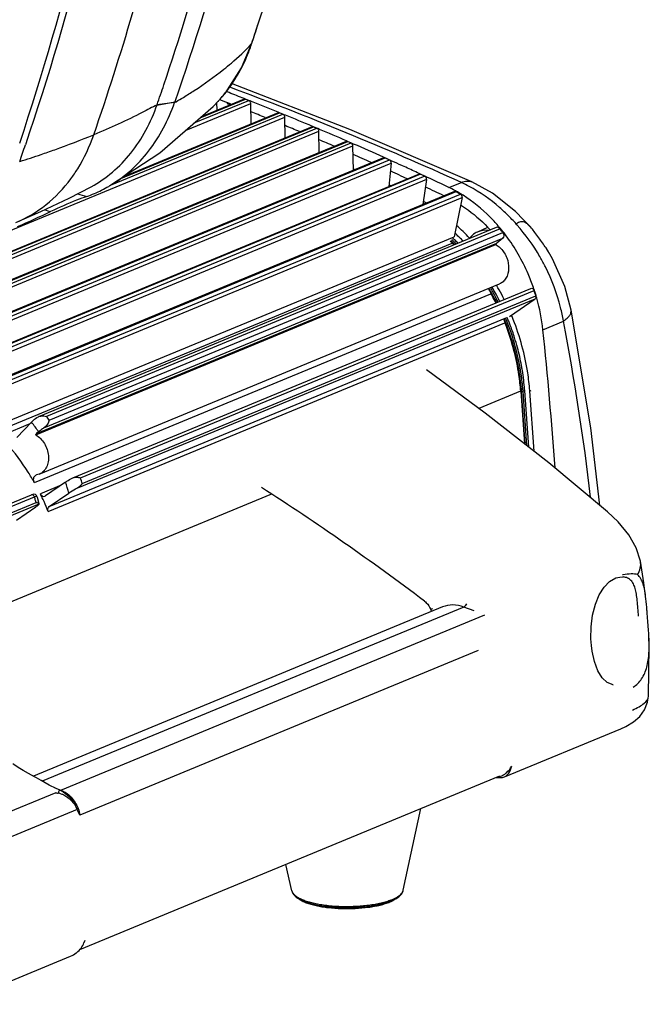
# Model space of a CAD drawing. Units: inches. Extents: x -86 to 67, y 2 to 68.
# Drawn here: x -40 to -35, y 4 to 11 of the extents above; entities that cross this region are included whole.
import ezdxf

# ---------------------------------------------------------------- set-up
doc = ezdxf.new("R2010")
doc.units = ezdxf.units.IN
doc.header["$LTSCALE"] = 1.21
doc.header["$MEASUREMENT"] = 0
doc.layers.get('0').update_dxf_attribs({"linetype": 'CONTINUOUS'})
doc.layers.add('02___PRT_ALL_AXES', color=7, linetype='CONTINUOUS')
doc.layers.add('06___PRT_ALL_SURFS', color=7, linetype='CONTINUOUS')

msp = doc.modelspace()

# ---------------------------------------------------------------- linework, layer by layer
at = {"color": 7, "linetype": 'Continuous'}
for p, q in [((-37.878, 10.8479), (-37.866, 10.8848)), ((-37.8685, 10.8802), (-37.8669, 10.8851)), ((-37.8685, 10.8802), (-37.866, 10.8848)), ((-37.8669, 10.8851), (-37.8576, 10.9142)), ((-37.9854, 10.5696), (-37.9117, 10.7453)), ((-37.9141, 10.7408), (-37.9125, 10.7456)), ((-37.9141, 10.7408), (-37.9117, 10.7453)), ((-38.0753, 10.3921), (-38.0967, 10.4004)), ((-38.5906, 10.3038), (-38.4637, 10.3257)), ((-38.4654, 10.3209), (-38.5898, 10.3061)), ((-38.4654, 10.3209), (-38.4637, 10.3257)), ((-38.3826, 10.1243), (-37.9203, 10.3155)), ((-38.3238, 10.1754), (-37.9339, 10.3367)), ((-38.2816, 10.2121), (-37.9577, 10.3461)), ((-38.1895, 10.2923), (-38.1508, 10.3331)), ((-38.1609, 10.2662), (-38.162, 10.3213)), ((-38.1543, 10.3294), (-38.1508, 10.3331)), ((-38.1438, 10.343), (-38.1016, 10.3267)), ((-38.1016, 10.3267), (-38.0867, 10.321)), ((-38.0889, 10.3189), (-38.0889, 10.3136)), ((-38.0889, 10.3136), (-38.0667, 10.3052)), ((-38.0867, 10.321), (-38.0754, 10.3166)), ((-38.0754, 10.3166), (-38.0645, 10.3123)), ((-38.0645, 10.3123), (-38.0605, 10.3108)), ((-37.9588, 10.3465), (-37.9672, 10.3498)), ((-37.935, 10.3371), (-37.9588, 10.3465)), ((-37.9577, 10.3461), (-37.9498, 10.343)), ((-37.9498, 10.343), (-37.9339, 10.3367)), ((-37.9243, 10.3329), (-37.935, 10.3371)), ((-37.9159, 10.3296), (-37.9243, 10.3329)), ((-37.9174, 10.1685), (-37.9203, 10.3155)), ((-40.9483, 8.8643), (-37.6769, 10.2175)), ((-38.9218, 9.7292), (-37.6903, 10.2386)), ((-38.8485, 9.7791), (-37.7141, 10.2483)), ((-37.7152, 10.2488), (-37.7238, 10.2523)), ((-37.6914, 10.2391), (-37.7152, 10.2488)), ((-37.7141, 10.2483), (-37.7062, 10.2451)), ((-37.7062, 10.2451), (-37.6903, 10.2386)), ((-37.6806, 10.2346), (-37.6914, 10.2391)), ((-37.6725, 10.2313), (-37.6806, 10.2346)), ((-37.6739, 10.0676), (-37.6769, 10.2175)), ((-40.7132, 8.806), (-37.4704, 10.1473)), ((-37.4769, 10.15), (-37.4796, 10.1512)), ((-37.4709, 10.1475), (-37.4769, 10.15)), ((-37.447, 10.1375), (-37.4709, 10.1475)), ((-37.4704, 10.1473), (-37.4625, 10.144)), ((-37.4625, 10.144), (-37.4467, 10.1373)), ((-40.7046, 8.7631), (-37.4334, 10.1162)), ((-40.6894, 8.7959), (-37.4467, 10.1373)), ((-37.4409, 10.1349), (-37.447, 10.1375)), ((-37.4284, 10.1296), (-37.4409, 10.1349)), ((-37.4304, 9.9634), (-37.4334, 10.1162)), ((-40.4696, 8.7017), (-37.2268, 10.0431)), ((-40.461, 8.6586), (-37.1899, 10.0117)), ((-40.4458, 8.6913), (-37.203, 10.0327)), ((-37.2341, 10.0462), (-37.2361, 10.0471)), ((-37.2274, 10.0433), (-37.2341, 10.0462)), ((-37.2037, 10.033), (-37.2274, 10.0433)), ((-37.2268, 10.0431), (-37.2189, 10.0396)), ((-37.2189, 10.0396), (-37.203, 10.0327)), ((-37.1948, 10.0291), (-37.2037, 10.033)), ((-37.185, 10.0248), (-37.1948, 10.0291)), ((-37.1864, 9.8364), (-37.1899, 10.0117)), ((-40.2029, 8.5838), (-36.9602, 9.9252)), ((-40.1891, 8.5338), (-36.9162, 9.8877)), ((-40.1718, 8.5698), (-36.929, 9.9112)), ((-36.9613, 9.9257), (-36.9701, 9.9297)), ((-36.9445, 9.9181), (-36.9613, 9.9257)), ((-36.9602, 9.9252), (-36.9498, 9.9205)), ((-36.9498, 9.9205), (-36.929, 9.9112)), ((-36.9302, 9.9117), (-36.9445, 9.9181)), ((-36.9162, 9.8877), (-36.933, 9.7203)), ((-36.9262, 9.9099), (-36.9302, 9.9117)), ((-36.9191, 9.9067), (-36.9262, 9.9099)), ((-36.9154, 9.905), (-36.9191, 9.9067)), ((-36.9107, 9.9029), (-36.9154, 9.905)), ((-36.8345, 9.8683), (-36.8406, 9.8711)), ((-36.8123, 9.8581), (-36.8345, 9.8683)), ((-36.7167, 9.8098), (-39.9751, 8.4619)), ((-36.7061, 9.8092), (-39.9489, 8.4679)), ((-36.6751, 9.7948), (-39.9179, 8.4535)), ((-37.1864, 9.8467), (-37.176, 9.8421)), ((-36.9216, 9.8316), (-36.9195, 9.8307)), ((-36.8563, 9.802), (-36.8207, 9.7857)), ((-36.7069, 9.8096), (-36.7159, 9.8138)), ((-36.6758, 9.7952), (-36.7069, 9.8096)), ((-36.7061, 9.8092), (-36.6958, 9.8044)), ((-36.6958, 9.8044), (-36.6751, 9.7948)), ((-36.6669, 9.791), (-36.6758, 9.7952)), ((-36.6626, 9.7705), (-39.9361, 8.4164)), ((-36.9316, 9.7332), (-36.9189, 9.7274)), ((-36.8207, 9.7857), (-36.8035, 9.7778)), ((-36.6626, 9.7705), (-36.6889, 9.5927)), ((-36.6563, 9.7861), (-36.6669, 9.791)), ((-36.5043, 9.7146), (-36.4144, 9.7495)), ((-39.6935, 8.3434), (-36.4507, 9.6848)), ((-39.6632, 8.3254), (-36.4205, 9.6668)), ((-36.4507, 9.6848), (-36.4205, 9.6668)), ((-39.6826, 8.2885), (-36.4097, 9.6423)), ((-36.4097, 9.6423), (-36.4666, 9.3608)), ((-39.5998, 9.4632), (-39.4203, 9.5408)), ((-36.1647, 9.4283), (-39.4386, 8.074)), ((-36.1373, 9.4178), (-39.38, 8.0764)), ((-39.3605, 8.0496), (-36.1177, 9.3909)), ((-36.2269, 9.4274), (-36.3003, 9.3947)), ((-39.7563, 8), (-36.4666, 9.3608)), ((-39.745, 7.9652), (-36.481, 9.3154)), ((-39.4574, 7.9439), (-36.1676, 9.3048)), ((-39.4508, 7.9541), (-36.161, 9.3149)), ((-39.3987, 7.9934), (-36.1186, 9.3503)), ((-36.4732, 9.3133), (-36.4716, 9.3118)), ((-36.4692, 9.3139), (-36.4715, 9.3161)), ((-36.461, 9.3212), (-36.4634, 9.3235)), ((-36.1186, 9.3503), (-36.161, 9.3149)), ((-35.763, 9.2027), (-35.8091, 9.2809)), ((-39.4663, 7.6021), (-36.2029, 8.952)), ((-39.1919, 7.6372), (-35.917, 8.9918)), ((-39.1377, 7.6362), (-35.895, 8.9775)), ((-39.1569, 7.565), (-35.8876, 8.9173)), ((-39.1253, 7.5962), (-35.8825, 8.9375)), ((-36.0708, 8.7915), (-35.8876, 8.9173)), ((-35.63, 8.837), (-35.63, 8.837)), ((-39.3676, 7.3948), (-36.1047, 8.7445)), ((-39.3606, 7.4307), (-36.0894, 8.7838)), ((-36.0756, 8.7565), (-36.0764, 8.7584)), ((-35.8313, 8.696), (-35.6852, 8.7582)), ((-35.9908, 8.2572), (-36.2894, 8.1337)), ((-35.9905, 8.2566), (-35.964, 7.8807)), ((-35.9875, 8.257), (-35.9874, 8.2552)), ((-35.9874, 8.2552), (-35.9608, 7.8781)), ((-35.9842, 8.2548), (-35.9844, 8.2575)), ((-35.9575, 7.8755), (-35.9842, 8.2548)), ((-35.9764, 8.2551), (-35.9732, 8.256)), ((-35.9732, 8.256), (-35.9734, 8.2591)), ((-35.9615, 8.2608), (-35.9732, 8.256)), ((-35.9457, 7.8663), (-35.9732, 8.256)), ((-35.9329, 7.8563), (-35.9615, 8.2608)), ((-35.9173, 8.2595), (-35.9253, 8.2562)), ((-35.895, 7.8265), (-35.9253, 8.2562)), ((-39.4875, 8.0348), (-39.592, 7.9241)), ((-39.4503, 8.0675), (-39.4387, 8.074)), ((-39.6907, 7.9447), (-39.4969, 8.0248)), ((-39.4369, 7.9656), (-39.4508, 7.9541)), ((-39.4564, 7.6554), (-39.4515, 7.6569)), ((-39.4321, 7.6626), (-39.4515, 7.6569)), ((-39.196, 7.6352), (-39.1919, 7.6371)), ((-39.2755, 7.5841), (-39.4243, 7.5225)), ((-39.2444, 7.6054), (-39.3878, 7.507)), ((-42.7163, 6.1793), (-39.4888, 7.5143)), ((-42.7095, 6.1587), (-39.4667, 7.5001)), ((-37.7718, 7.5205), (-40.6531, 6.3286)), ((-39.487, 7.515), (-39.4888, 7.5143)), ((-39.3913, 7.5051), (-39.3878, 7.507)), ((-39.3606, 7.4307), (-39.221, 7.5265)), ((-42.697, 6.1187), (-39.4542, 7.4601)), ((-42.6917, 6.1028), (-39.4329, 7.4508)), ((-39.5955, 7.3335), (-39.456, 7.4293)), ((-39.4323, 7.4502), (-39.4329, 7.4508)), ((-35.3699, 7.3941), (-35.3699, 7.3941)), ((-35.1345, 7.0399), (-35.1345, 7.0399)), ((-35.2821, 6.9269), (-35.2822, 6.9269)), ((-36.5483, 6.7127), (-39.4739, 5.5025)), ((-36.3978, 6.7124), (-39.4109, 5.466)), ((-36.3237, 6.6849), (-36.3978, 6.7124)), ((-39.2775, 5.4022), (-36.2462, 6.6561)), ((-36.2949, 6.401), (-39.1417, 5.2234)), ((-35.0761, 6.0743), (-35.0761, 6.0744)), ((-36.1067, 5.4973), (-35.2745, 5.8416)), ((-36.1408, 5.5033), (-39.1439, 4.261)), ((-36.1211, 5.4935), (-36.1068, 5.4973)), ((-39.4524, 5.4901), (-39.4524, 5.4901)), ((-39.4192, 5.4706), (-39.4524, 5.4901)), ((-36.167, 5.4924), (-36.1612, 5.4919)), ((-39.3147, 5.3831), (-40.1117, 5.0534)), ((-39.3212, 5.4185), (-39.2775, 5.4022)), ((-39.2889, 5.4033), (-39.3103, 5.413)), ((-39.2889, 5.4033), (-39.2889, 5.4033)), ((-39.28, 5.3992), (-39.2889, 5.4033)), ((-39.2598, 5.3883), (-39.28, 5.3992)), ((-39.2598, 5.3883), (-39.2595, 5.3881)), ((-39.1608, 5.2631), (-39.8268, 4.9876)), ((-39.1648, 5.272), (-39.1608, 5.2631)), ((-37.5763, 4.624), (-37.5882, 4.6324)), ((-36.8787, 4.6277), (-36.8669, 4.6362)), ((-39.1064, 4.3264), (-39.1125, 4.3097)), ((-40.0404, 3.8701), (-39.2082, 4.2144))]:
    msp.add_line(p, q, dxfattribs=at)
for points in [[(-37.866, 10.8848), (-37.8527, 10.9263), (-37.83, 10.9971)], [(-37.9117, 10.7453), (-37.9004, 10.7792), (-37.878, 10.8479)], [(-38.1509, 10.3332), (-38.1041, 10.387), (-37.9854, 10.5696)], [(-36.3392, 9.7535), (-37.2128, 10.1297), (-38.0585, 10.4572)], [(-38.9274, 9.7275), (-38.5693, 9.9618), (-38.1895, 10.2923)], [(-35.9132, 9.4233), (-36.0263, 9.5427), (-36.1912, 9.6721), (-36.3393, 9.7535)], [(-39.4203, 9.5408), (-39.2192, 9.6363), (-39.0604, 9.7195)], [(-35.63, 8.837), (-35.6756, 9.0057), (-35.763, 9.2027)], [(-35.4239, 7.4391), (-35.4883, 7.9954), (-35.63, 8.837)], [(-35.3699, 7.3941), (-35.7903, 7.7444), (-36.244, 8.1003), (-36.6635, 8.4096)], [(-39.449, 7.5053), (-39.4512, 7.5101), (-39.4598, 7.5176), (-39.47, 7.5195), (-39.4782, 7.5181), (-39.487, 7.515)], [(-35.1345, 7.0399), (-35.1643, 7.1356), (-35.2172, 7.2288), (-35.294, 7.3222), (-35.3699, 7.3941)], [(-36.6326, 6.6945), (-36.632, 6.6932), (-36.629, 6.6794)], [(-35.2746, 5.8415), (-35.2377, 5.8583), (-35.1845, 5.8902), (-35.1394, 5.9297), (-35.1047, 5.9775), (-35.083, 6.031), (-35.0761, 6.0743)], [(-39.4524, 5.4901), (-39.4668, 5.4986), (-39.5089, 5.5223), (-39.5474, 5.5439), (-39.5824, 5.5648), (-39.6133, 5.5856), (-39.6207, 5.5911)], [(-39.3103, 5.413), (-39.3616, 5.4387), (-39.4192, 5.4706)], [(-36.1612, 5.4919), (-36.139, 5.4921), (-36.1208, 5.4936)]]:
    msp.add_lwpolyline(points, dxfattribs=at)
for centre, radius, start, end in [((-57.6473, 16.8558), 20.1518, 341.45848, 347.40524), ((-55.443, 16.5502), 18.4665, 341.67946, 342.11902), ((-39.0448, 11.1134), 1.1905, 333.72452, 340.09573), ((-39.1088, 11.138), 1.259, 340.03401, 341.61136), ((-38.9927, 11.088), 1.1325, 330.67019, 333.7104), ((-38.9338, 11.0535), 1.0643, 322.92571, 330.73607), ((-56.6719, 16.5508), 19.1301, 340.94741, 341.39563), ((-47.1047, -13.8665), 25.923, 65.64514, 69.61429), ((-40.1643, 13.2537), 3.3893, 300.30705, 301.33347), ((-38.8905, 11.0206), 1.0099, 317.32415, 322.93254), ((-46.3338, -10.8782), 22.8173, 68.48914, 68.78065), ((-40.222, 13.3519), 3.5032, 300.09468, 300.3115), ((-38.8773, 11.0086), 0.992, 317.08212, 317.31462), ((-46.3966, -11.0368), 22.9879, 67.83474, 68.35094), ((-46.3693, -11.0181), 22.8901, 68.06182, 68.33414), ((-46.4749, -11.2284), 23.1949, 67.18144, 67.6973), ((-46.4477, -11.2108), 23.0981, 67.39887, 67.67858), ((-41.4105, 15.8344), 6.2121, 289.65344, 292.40909), ((-46.5564, -11.4213), 23.4043, 66.53237, 67.04458), ((-57.6433, 16.1428), 19.1193, 340.9419, 341.31799), ((-46.5288, -11.4037), 23.3074, 66.73654, 67.02712), ((-46.6467, -11.6286), 23.6304, 65.82671, 66.39642), ((-41.7985, 16.9414), 7.3852, 287.5465, 288.79351), ((-41.6417, 16.4769), 6.895, 288.80392, 289.66737), ((-46.6186, -11.6108), 23.5331, 66.03251, 66.37604), ((-46.7193, -11.7902), 23.8076, 65.48458, 65.6699), ((-46.7032, -11.7998), 23.7402, 65.49478, 65.66223), ((-46.7596, -11.8785), 23.9046, 65.15534, 65.40971), ((-39.4047, 10.5303), 0.9345, 293.10353, 300.11597), ((-39.4074, 10.535), 0.94, 300.11422, 300.77117), ((-46.8264, -12.022), 24.0629, 64.59824, 64.99829), ((-36.8421, 8.8184), 1.0246, 61.79361, 65.32991), ((-33.3488, 31.4069), 22.5024, 255.03512, 255.21282), ((-39.4042, 10.5296), 0.9336, 289.53375, 293.09346), ((-46.8058, -12.0219), 23.9848, 64.65785, 65.00314), ((-36.9053, 8.8705), 0.9345, 61.56617, 64.58577), ((-36.9173, 8.8481), 0.9598, 61.21903, 61.57813), ((-36.9196, 8.8438), 0.9648, 60.91499, 61.21908), ((-36.9281, 8.8287), 0.982, 58.85037, 60.90983), ((-36.9367, 8.8143), 0.9989, 58.54477, 58.85536), ((-36.9412, 8.8069), 1.0075, 57.60659, 58.54388), ((-37.3389, 8.4825), 1.3071, 59.05635, 60.00485), ((-43.2471, 17.801), 9.1325, 293.62599, 295.25303), ((-37.4796, 15.5031), 6.2487, 252.17978, 252.5726), ((-37.497, 8.2744), 1.569, 43.35055, 48.1116), ((-37.109, 8.6128), 1.2651, 39.66168, 40.85267), ((-37.0424, 8.5438), 1.3662, 41.34938, 44.90323), ((-37.096, 8.4986), 1.4363, 30.0875, 41.29169), ((-37.3342, 8.5247), 1.4934, 35.454, 36.7279), ((-37.1207, 8.6031), 1.2802, 38.16772, 39.66123), ((-37.1292, 8.5964), 1.2911, 37.489, 38.16894), ((-37.1362, 8.591), 1.2999, 36.66159, 37.48868), ((-37.4811, 8.2781), 1.4417, 45.67455, 46.77772), ((-37.4862, 8.2757), 1.4501, 45.6852, 46.70085), ((-37.4877, 8.2753), 1.4546, 45.68522, 46.67837), ((-37.4855, 8.2768), 1.463, 45.68264, 46.72849), ((-37.4689, 8.2867), 1.4561, 46.28909, 46.96631), ((-37.4897, 8.2693), 1.4539, 45.33768, 45.67554), ((-37.4958, 8.2658), 1.4639, 45.2141, 45.60099), ((-37.498, 8.2646), 1.4694, 45.1376, 45.5636), ((-37.4762, 8.2791), 1.4665, 45.68319, 46.28918), ((-37.4973, 8.2646), 1.48, 44.98585, 45.55181), ((-37.4846, 8.2705), 1.4786, 44.98566, 45.68296), ((-36.0361, 9.1262), 0.2743, 25.8661, 27.90525), ((-37.1025, 8.4946), 1.4439, 29.91986, 30.09723), ((-37.102, 8.4949), 1.4434, 26.77921, 29.92031), ((-37.6636, 8.1311), 1.6796, 29.17193, 30.82269), ((-37.6655, 8.1303), 1.6848, 29.17007, 30.79686), ((-37.6652, 8.1303), 1.6956, 29.1975, 30.53693), ((-37.6633, 8.1305), 1.6769, 28.71241, 29.18694), ((-37.668, 8.1286), 1.6848, 28.71789, 29.17262), ((-37.6699, 8.1278), 1.6898, 28.71788, 29.17073), ((-37.6527, 8.1356), 1.6946, 29.46528, 30.61489), ((-37.669, 8.1282), 1.6999, 28.71768, 29.19792), ((-37.6557, 8.1339), 1.6982, 29.27531, 29.46564), ((-37.6571, 8.1331), 1.6998, 28.71772, 29.27525), ((-37.6643, 8.1292), 1.708, 27.26132, 28.71679), ((-37.2089, 8.5438), 1.3866, 18.26131, 19.10424), ((-37.2015, 8.5483), 1.3752, 16.44217, 18.18766), ((-37.2047, 8.5452), 1.3823, 16.89941, 18.26168), ((-37.2003, 8.5465), 1.3777, 16.51789, 16.89891), ((-37.6717, 8.126), 1.6864, 26.88575, 28.71093), ((-37.6765, 8.124), 1.6944, 26.86536, 28.71638), ((-37.6785, 8.1231), 1.6996, 26.85213, 28.71635), ((-37.6778, 8.1234), 1.7099, 26.82588, 28.71611), ((-37.6715, 8.1255), 1.716, 26.8273, 27.26219), ((-37.1969, 8.5475), 1.3741, 15.78035, 16.51806), ((-37.1499, 8.559), 1.3257, 5.93342, 15.85745), ((-37.6924, 8.116), 1.7122, 21.56521, 22.55894), ((-37.6944, 8.1151), 1.7174, 21.57176, 22.56251), ((-37.6843, 8.1193), 1.7007, 20.61927, 21.55758), ((-37.689, 8.1173), 1.7086, 20.621, 21.56526), ((-37.6938, 8.1154), 1.7278, 21.5912, 22.57604), ((-37.691, 8.1165), 1.7137, 20.621, 21.57182), ((-37.6903, 8.1168), 1.7241, 20.62263, 21.59127), ((-37.6821, 8.1202), 1.7279, 21.6745, 22.59216), ((-37.6786, 8.1216), 1.7241, 20.62275, 21.6074), ((-52.2108, 5.5615), 16.832, 6.61113, 10.9479), ((-37.6747, 8.1231), 1.7199, 17.49202, 20.62328), ((-69.0065, 5.2683), 33.3519, 4.19315, 5.89888), ((-37.662, 8.127), 1.7067, 15.00589, 17.49272), ((-37.6255, 8.1364), 1.669, 10.46922, 15.01926), ((-37.603, 8.1407), 1.6461, 9.20433, 10.46571), ((-37.5516, 8.1482), 1.5941, 4.31399, 9.23453), ((-37.5233, 8.1467), 1.5539, 4.14826, 4.41481), ((-37.5091, 8.1517), 1.5515, 4.03394, 4.30193), ((-40.5886, 7.1776), 1.3955, 34.38205, 37.8995), ((-39.4139, 8.0139), 0.065, 109.62324, 112.40773), ((-40.577, 7.1833), 1.4934, 35.454, 36.7279), ((-40.4442, 7.2069), 1.3752, 16.44217, 18.18766), ((-40.4487, 7.2048), 1.2692, 14.68676, 18.40251), ((-48.2485, -8.5764), 19.2068, 52.95913, 57.20123), ((-40.7754, 7.0701), 1.3775, 17.60585, 18.187), ((-40.772, 7.0712), 1.374, 16.44174, 17.60615), ((-40.9461, 6.7703), 1.6975, 24.20771, 26.30335), ((-39.4901, 7.3473), 0.1183, 67.8506, 72.37333), ((-40.9498, 6.7687), 1.7016, 21.59192, 24.20796), ((-35.1693, 6.4587), 0.4923, 100.40126, 100.77574), ((-36.175, 5.6186), 0.1235, 278.51207, 284.93505), ((-36.175, 5.6184), 0.1234, 284.95936, 293.72009), ((-36.1766, 5.6216), 0.1269, 293.758, 302.44669), ((-39.3117, 5.2714), 0.1105, 80.8587, 82.66538), ((-39.3135, 5.2612), 0.1208, 72.41673, 80.78502), ((-37.4148, 4.8918), 0.3137, 246.82522, 247.6246), ((-37.0593, 4.966), 0.3835, 290.26725, 292.42494), ((-37.0551, 4.9151), 0.3383, 292.47114, 292.97125), ((-37.0535, 4.9187), 0.3407, 292.02838, 292.47126), ((-37.0448, 4.8909), 0.3121, 292.95798, 295.26411), ((-36.9814, 4.8003), 0.2002, 299.8937, 300.7959), ((-39.2705, 4.3732), 0.1703, 308.93482, 338.11112), ((-39.2727, 4.3758), 0.1737, 307.38139, 308.96667)]:
    msp.add_arc(centre, radius, start, end, dxfattribs=at)
for points, knots in [([(-38.502, 16.3364), (-38.5313, 15.2455), (-38.7318, 13.1087), (-39.2433, 11.0225), (-39.5744, 10.0291)], [0, 0, 0, 0, 0.510304, 1, 1, 1, 1]), ([(-38.4423, 16.1664), (-38.4806, 15.1026), (-38.6932, 13.0194), (-39.204, 10.9868), (-39.5314, 10.0186)], [0, 0, 0, 0, 0.510153, 1, 1, 1, 1]), ([(-37.396, 15.5365), (-37.4688, 14.6356), (-37.7144, 12.8713), (-38.1791, 11.1507), (-38.4637, 10.3257)], [0, 0, 0, 0, 0.50878, 1, 1, 1, 1]), ([(-39.0423, 10.0914), (-38.9432, 10.3779), (-38.5674, 11.5549), (-38.3022, 12.7667), (-38.1608, 13.6881)], [0, 0, 0, 0, 0.24542, 1, 1, 1, 1]), ([(-38.1129, 10.5593), (-38.0946, 10.5739), (-38.0254, 10.631), (-37.9597, 10.6926), (-37.9141, 10.7408)], [0, 0, 0, 0, 0.260114, 1, 1, 1, 1]), ([(-38.4018, 10.3587), (-38.3756, 10.3746), (-38.2763, 10.437), (-38.1805, 10.5052), (-38.1129, 10.5593)], [0, 0, 0, 0, 0.261406, 1, 1, 1, 1]), ([(-39.0605, 9.7195), (-39.0068, 9.7489), (-38.904, 9.8199), (-38.7256, 10.0047), (-38.6327, 10.1814), (-38.5898, 10.3061)], [0, 0, 0, 0, 0.239388, 0.484441, 1, 1, 1, 1]), ([(-38.5898, 10.3061), (-38.6247, 10.287), (-38.7724, 10.2091), (-38.9247, 10.14), (-39.0423, 10.0914)], [0, 0, 0, 0, 0.238152, 1, 1, 1, 1]), ([(-38.9266, 9.7274), (-38.874, 9.7587), (-38.7736, 9.8328), (-38.5995, 10.0206), (-38.5081, 10.1968), (-38.4654, 10.3209)], [0, 0, 0, 0, 0.240009, 0.485415, 1, 1, 1, 1]), ([(-37.9203, 10.3155), (-37.9204, 10.3177), (-37.9218, 10.3263), (-37.928, 10.3343), (-37.9339, 10.3367)], [0, 0, 0, 0, 0.260681, 1, 1, 1, 1]), ([(-37.6769, 10.2175), (-37.6769, 10.2197), (-37.6783, 10.2282), (-37.6844, 10.2362), (-37.6903, 10.2386)], [0, 0, 0, 0, 0.260314, 1, 1, 1, 1]), ([(-37.4704, 10.1473), (-37.4713, 10.1477), (-37.4745, 10.1487), (-37.4782, 10.1486), (-37.4805, 10.1476)], [0, 0, 0, 0, 0.263903, 1, 1, 1, 1]), ([(-39.206, 9.7761), (-39.1888, 9.7994), (-39.1222, 9.8977), (-39.0716, 10.0065), (-39.0423, 10.0914)], [0, 0, 0, 0, 0.24343, 1, 1, 1, 1]), ([(-37.4334, 10.1162), (-37.4335, 10.1184), (-37.4348, 10.1269), (-37.4408, 10.1348), (-37.4467, 10.1373)], [0, 0, 0, 0, 0.259951, 1, 1, 1, 1]), ([(-37.2268, 10.0431), (-37.2276, 10.0434), (-37.2309, 10.0445), (-37.2346, 10.0444), (-37.237, 10.0434)], [0, 0, 0, 0, 0.264316, 1, 1, 1, 1]), ([(-37.1899, 10.0117), (-37.19, 10.0139), (-37.1913, 10.0223), (-37.1972, 10.0302), (-37.203, 10.0327)], [0, 0, 0, 0, 0.259591, 1, 1, 1, 1]), ([(-36.9602, 9.9252), (-36.961, 9.9256), (-36.9643, 9.9268), (-36.9681, 9.9266), (-36.9705, 9.9257)], [0, 0, 0, 0, 0.265125, 1, 1, 1, 1]), ([(-36.9162, 9.8877), (-36.9158, 9.8924), (-36.9179, 9.9021), (-36.9248, 9.9093), (-36.929, 9.9112)], [0, 0, 0, 0, 0.510361, 1, 1, 1, 1]), ([(-36.7061, 9.8092), (-36.707, 9.8096), (-36.7103, 9.8109), (-36.7142, 9.8108), (-36.7167, 9.8098)], [0, 0, 0, 0, 0.265742, 1, 1, 1, 1]), ([(-36.6626, 9.7705), (-36.6619, 9.7753), (-36.6638, 9.7853), (-36.6708, 9.7929), (-36.6751, 9.7948)], [0, 0, 0, 0, 0.508187, 1, 1, 1, 1]), ([(-39.5997, 9.4632), (-39.5228, 9.4951), (-39.375, 9.5826), (-39.2571, 9.707), (-39.206, 9.7761)], [0, 0, 0, 0, 0.492308, 1, 1, 1, 1]), ([(-36.0748, 9.5083), (-36.0963, 9.5299), (-36.1826, 9.6108), (-36.2804, 9.6799), (-36.3578, 9.7214)], [0, 0, 0, 0, 0.25762, 1, 1, 1, 1]), ([(-36.4507, 9.6848), (-36.4517, 9.6854), (-36.4554, 9.6872), (-36.4601, 9.6873), (-36.4629, 9.6862)], [0, 0, 0, 0, 0.26997, 1, 1, 1, 1]), ([(-36.4097, 9.6423), (-36.4088, 9.6469), (-36.4102, 9.6567), (-36.4165, 9.6644), (-36.4205, 9.6668)], [0, 0, 0, 0, 0.50201, 1, 1, 1, 1]), ([(-36.1521, 9.4403), (-36.1707, 9.4618), (-36.2457, 9.5429), (-36.3322, 9.6137), (-36.4015, 9.6577)], [0, 0, 0, 0, 0.256901, 1, 1, 1, 1]), ([(-39.0921, 9.6497), (-39.1166, 9.641), (-39.2041, 9.6078), (-39.2899, 9.5701), (-39.3511, 9.5413)], [0, 0, 0, 0, 0.27778, 1, 1, 1, 1]), ([(-36.4201, 9.5903), (-36.4011, 9.5781), (-36.3247, 9.5255), (-36.2559, 9.4622), (-36.2089, 9.4103)], [0, 0, 0, 0, 0.243843, 1, 1, 1, 1]), ([(-35.9132, 9.4233), (-35.922, 9.4338), (-35.9384, 9.4518), (-35.9641, 9.4671), (-35.9842, 9.4692), (-36.0045, 9.4651), (-36.0177, 9.4551), (-36.0253, 9.4471)], [0, 0, 0, 0, 0.307578, 0.542415, 0.647026, 0.753084, 1, 1, 1, 1]), ([(-36.3004, 9.3947), (-36.3057, 9.3923), (-36.3267, 9.3814), (-36.3448, 9.3653), (-36.3561, 9.3514)], [0, 0, 0, 0, 0.246812, 1, 1, 1, 1]), ([(-36.2236, 9.4065), (-36.2302, 9.4071), (-36.2563, 9.4083), (-36.2827, 9.4026), (-36.3004, 9.3947)], [0, 0, 0, 0, 0.256801, 1, 1, 1, 1]), ([(-36.1373, 9.4178), (-36.1406, 9.4222), (-36.1487, 9.4295), (-36.1602, 9.4301), (-36.1646, 9.4283)], [0, 0, 0, 0, 0.539225, 1, 1, 1, 1]), ([(-36.1177, 9.3909), (-36.1132, 9.3846), (-36.108, 9.3701), (-36.1134, 9.3545), (-36.1186, 9.3503)], [0, 0, 0, 0, 0.538228, 1, 1, 1, 1]), ([(-35.8091, 9.2809), (-35.8252, 9.3061), (-35.8524, 9.3424), (-35.8871, 9.3899), (-35.9046, 9.413), (-35.9132, 9.4233)], [0, 0, 0, 0, 0.507878, 0.771537, 1, 1, 1, 1]), ([(-36.1676, 9.3048), (-36.1644, 9.3029), (-36.1514, 9.2948), (-36.1396, 9.2848), (-36.1316, 9.2764)], [0, 0, 0, 0, 0.242674, 1, 1, 1, 1]), ([(-35.8986, 8.9976), (-35.9101, 9.0308), (-35.9608, 9.1609), (-36.0311, 9.2834), (-36.0934, 9.3672)], [0, 0, 0, 0, 0.251711, 1, 1, 1, 1]), ([(-36.1316, 9.2764), (-36.1133, 9.2575), (-36.085, 9.2116), (-36.071, 9.1353), (-36.0863, 9.074), (-36.1147, 9.0389), (-36.1328, 9.0274), (-36.1423, 9.0235)], [0, 0, 0, 0, 0.271237, 0.540499, 0.783196, 0.893827, 1, 1, 1, 1]), ([(-35.7937, 9.2545), (-35.7949, 9.2567), (-35.7997, 9.2656), (-35.805, 9.2743), (-35.8091, 9.2809)], [0, 0, 0, 0, 0.240434, 1, 1, 1, 1]), ([(-35.6852, 8.7582), (-35.6907, 8.7911), (-35.7185, 8.9245), (-35.7671, 9.0534), (-35.8134, 9.1452)], [0, 0, 0, 0, 0.245254, 1, 1, 1, 1]), ([(-35.917, 8.9918), (-35.913, 8.9934), (-35.9021, 8.9911), (-35.8966, 8.9825), (-35.895, 8.9775)], [0, 0, 0, 0, 0.452116, 1, 1, 1, 1]), ([(-35.8825, 8.9375), (-35.8814, 8.9338), (-35.8808, 8.9261), (-35.8848, 8.9192), (-35.8876, 8.9173)], [0, 0, 0, 0, 0.539192, 1, 1, 1, 1]), ([(-35.6852, 8.7582), (-35.676, 8.7643), (-35.6598, 8.7766), (-35.6409, 8.7967), (-35.6299, 8.8169), (-35.6288, 8.831), (-35.63, 8.837)], [0, 0, 0, 0, 0.328501, 0.599061, 0.816547, 1, 1, 1, 1]), ([(-35.9905, 8.2566), (-35.9932, 8.2955), (-36.0103, 8.4525), (-36.0507, 8.6068), (-36.0926, 8.7182)], [0, 0, 0, 0, 0.246542, 1, 1, 1, 1]), ([(-36.0899, 8.719), (-36.0758, 8.6816), (-36.0254, 8.5318), (-35.9959, 8.3748), (-35.9875, 8.257)], [0, 0, 0, 0, 0.253081, 1, 1, 1, 1]), ([(-35.9844, 8.2575), (-35.9872, 8.2964), (-36.0046, 8.4538), (-36.0451, 8.6085), (-36.0871, 8.72)], [0, 0, 0, 0, 0.246616, 1, 1, 1, 1]), ([(-35.974, 8.2663), (-35.9769, 8.3048), (-35.9948, 8.4605), (-36.0351, 8.6136), (-36.0767, 8.724)], [0, 0, 0, 0, 0.246729, 1, 1, 1, 1]), ([(-35.9874, 8.2552), (-35.9881, 8.2553), (-35.9892, 8.2555), (-35.9905, 8.2562), (-35.9905, 8.2566)], [0, 0, 0, 0, 0.661492, 1, 1, 1, 1]), ([(-35.9842, 8.2548), (-35.9836, 8.2548), (-35.981, 8.2546), (-35.9784, 8.2548), (-35.9764, 8.2551)], [0, 0, 0, 0, 0.228874, 1, 1, 1, 1]), ([(-39.4875, 8.0348), (-39.4849, 8.0375), (-39.4732, 8.0492), (-39.4605, 8.0597), (-39.4503, 8.0675)], [0, 0, 0, 0, 0.225103, 1, 1, 1, 1]), ([(-39.4357, 8.0751), (-39.431, 8.0768), (-39.4127, 8.0811), (-39.3934, 8.0797), (-39.38, 8.0764)], [0, 0, 0, 0, 0.265074, 1, 1, 1, 1]), ([(-39.3605, 8.0496), (-39.3637, 8.0398), (-39.3732, 8.0189), (-39.3881, 8.0003), (-39.3987, 7.9934)], [0, 0, 0, 0, 0.449783, 1, 1, 1, 1]), ([(-39.3987, 7.9934), (-39.4022, 7.9911), (-39.4153, 7.9823), (-39.4281, 7.973), (-39.4369, 7.9656)], [0, 0, 0, 0, 0.269079, 1, 1, 1, 1]), ([(-39.4574, 7.9439), (-39.457, 7.945), (-39.4556, 7.9487), (-39.4531, 7.9522), (-39.4508, 7.9541)], [0, 0, 0, 0, 0.263602, 1, 1, 1, 1]), ([(-39.4574, 7.9439), (-39.4321, 7.9295), (-39.3891, 7.8844), (-39.3648, 7.8117), (-39.3663, 7.7526), (-39.3782, 7.713), (-39.4002, 7.6812), (-39.4211, 7.6672), (-39.4321, 7.6626)], [0, 0, 0, 0, 0.259161, 0.531078, 0.661079, 0.782108, 0.893961, 1, 1, 1, 1]), ([(-39.4663, 7.6021), (-39.4805, 7.6273), (-39.5391, 7.7254), (-39.6079, 7.8175), (-39.6645, 7.8813)], [0, 0, 0, 0, 0.252926, 1, 1, 1, 1]), ([(-39.4663, 7.6021), (-39.469, 7.607), (-39.4729, 7.6175), (-39.4732, 7.6335), (-39.4679, 7.6475), (-39.4604, 7.6538), (-39.4564, 7.6555)], [0, 0, 0, 0, 0.278431, 0.54413, 0.783195, 1, 1, 1, 1]), ([(-39.2444, 7.6054), (-39.241, 7.6078), (-39.2252, 7.6183), (-39.2089, 7.628), (-39.196, 7.6352)], [0, 0, 0, 0, 0.221922, 1, 1, 1, 1]), ([(-39.1739, 7.641), (-39.1705, 7.6412), (-39.1583, 7.6411), (-39.1462, 7.6388), (-39.1377, 7.6362)], [0, 0, 0, 0, 0.275618, 1, 1, 1, 1]), ([(-39.1569, 7.565), (-39.1627, 7.5619), (-39.1845, 7.5499), (-39.2059, 7.5369), (-39.221, 7.5265)], [0, 0, 0, 0, 0.263713, 1, 1, 1, 1]), ([(-39.1253, 7.5962), (-39.1271, 7.5933), (-39.1355, 7.5811), (-39.1468, 7.5704), (-39.1569, 7.565)], [0, 0, 0, 0, 0.228395, 1, 1, 1, 1]), ([(-39.4709, 7.5079), (-39.4718, 7.509), (-39.4753, 7.5128), (-39.4806, 7.5153), (-39.4844, 7.5152)], [0, 0, 0, 0, 0.274925, 1, 1, 1, 1]), ([(-39.4667, 7.5001), (-39.463, 7.5016), (-39.4574, 7.5036), (-39.4516, 7.5058), (-39.4496, 7.5057)], [0, 0, 0, 0, 0.670422, 1, 1, 1, 1]), ([(-39.4496, 7.5057), (-39.4495, 7.5057), (-39.4492, 7.5056), (-39.449, 7.5055), (-39.449, 7.5054)], [0, 0, 0, 0, 0.597827, 1, 1, 1, 1]), ([(-39.4243, 7.5225), (-39.4211, 7.516), (-39.412, 7.5049), (-39.3969, 7.5028), (-39.3913, 7.5051)], [0, 0, 0, 0, 0.545265, 1, 1, 1, 1]), ([(-39.456, 7.4293), (-39.4525, 7.4317), (-39.4465, 7.436), (-39.4387, 7.4421), (-39.4344, 7.4462), (-39.432, 7.4492), (-39.4323, 7.4502)], [0, 0, 0, 0, 0.3944, 0.700661, 0.903806, 1, 1, 1, 1]), ([(-39.4329, 7.4508), (-39.4344, 7.4515), (-39.4384, 7.4539), (-39.4427, 7.4558), (-39.4455, 7.4569)], [0, 0, 0, 0, 0.3555, 1, 1, 1, 1]), ([(-39.3676, 7.3948), (-39.3701, 7.4013), (-39.3722, 7.4147), (-39.3654, 7.4273), (-39.3606, 7.4307)], [0, 0, 0, 0, 0.5409, 1, 1, 1, 1]), ([(-35.1561, 6.9447), (-35.1462, 6.958), (-35.1314, 6.9891), (-35.1316, 7.0235), (-35.1345, 7.0399)], [0, 0, 0, 0, 0.498796, 1, 1, 1, 1]), ([(-35.1561, 6.9447), (-35.1625, 6.9466), (-35.1773, 6.9489), (-35.2115, 6.9499), (-35.239, 6.9464), (-35.2582, 6.9429)], [0, 0, 0, 0, 0.195972, 0.432581, 1, 1, 1, 1]), ([(-35.0955, 6.772), (-35.0977, 6.7912), (-35.1024, 6.8268), (-35.1159, 6.887), (-35.1363, 6.9276), (-35.1561, 6.9447)], [0, 0, 0, 0, 0.311733, 0.578051, 1, 1, 1, 1]), ([(-35.0853, 6.6617), (-35.0861, 6.6714), (-35.0892, 6.7082), (-35.0924, 6.745), (-35.0955, 6.772)], [0, 0, 0, 0, 0.264641, 1, 1, 1, 1]), ([(-36.6786, 6.7546), (-36.6738, 6.751), (-36.6547, 6.7342), (-36.6403, 6.7123), (-36.6326, 6.6945)], [0, 0, 0, 0, 0.235987, 1, 1, 1, 1]), ([(-36.62, 6.7005), (-36.6217, 6.6997), (-36.6249, 6.6983), (-36.6284, 6.6966), (-36.6307, 6.6956), (-36.6315, 6.695), (-36.6327, 6.6948), (-36.6326, 6.6945)], [0, 0, 0, 0, 0.420112, 0.736967, 0.850596, 0.932808, 1, 1, 1, 1]), ([(-36.3978, 6.7124), (-36.4224, 6.7215), (-36.4736, 6.732), (-36.5254, 6.7222), (-36.5483, 6.7127)], [0, 0, 0, 0, 0.514561, 1, 1, 1, 1]), ([(-36.3771, 6.7356), (-36.3796, 6.7303), (-36.3852, 6.7213), (-36.3935, 6.7142), (-36.3978, 6.7124)], [0, 0, 0, 0, 0.554907, 1, 1, 1, 1]), ([(-35.1921, 5.9755), (-35.1755, 5.9823), (-35.1457, 5.9964), (-35.1023, 6.0241), (-35.0773, 6.0545), (-35.0761, 6.0743)], [0, 0, 0, 0, 0.342969, 0.620605, 1, 1, 1, 1]), ([(-36.1085, 5.5145), (-36.103, 5.518), (-36.0811, 5.5343), (-36.0645, 5.5567), (-36.0545, 5.5747)], [0, 0, 0, 0, 0.240399, 1, 1, 1, 1]), ([(-36.1069, 5.4972), (-36.0939, 5.5025), (-36.0691, 5.5261), (-36.0583, 5.5571), (-36.0545, 5.5747)], [0, 0, 0, 0, 0.436941, 1, 1, 1, 1]), ([(-39.3147, 5.3831), (-39.3119, 5.3827), (-39.3061, 5.3823), (-39.3004, 5.3813), (-39.2976, 5.381)], [0, 0, 0, 0, 0.496666, 1, 1, 1, 1]), ([(-39.2889, 5.4033), (-39.2888, 5.4032), (-39.2891, 5.4025), (-39.2893, 5.4016), (-39.29, 5.3997), (-39.2914, 5.396), (-39.294, 5.3896), (-39.2962, 5.3841), (-39.2976, 5.381)], [0, 0, 0, 0, 0.017384, 0.065775, 0.145493, 0.256266, 0.569465, 1, 1, 1, 1]), ([(-39.2775, 5.4022), (-39.2742, 5.401), (-39.2609, 5.3956), (-39.2484, 5.3884), (-39.2394, 5.3823)], [0, 0, 0, 0, 0.243593, 1, 1, 1, 1]), ([(-39.2595, 5.3881), (-39.2384, 5.3754), (-39.2, 5.3407), (-39.1744, 5.2961), (-39.1648, 5.272)], [0, 0, 0, 0, 0.485963, 1, 1, 1, 1]), ([(-39.2562, 5.3679), (-39.246, 5.3629), (-39.208, 5.3392), (-39.1783, 5.3024), (-39.1648, 5.272)], [0, 0, 0, 0, 0.254332, 1, 1, 1, 1]), ([(-39.2394, 5.3823), (-39.2138, 5.3647), (-39.1699, 5.3162), (-39.147, 5.2553), (-39.1417, 5.2234)], [0, 0, 0, 0, 0.48952, 1, 1, 1, 1]), ([(-37.6261, 4.6817), (-37.625, 4.6768), (-37.6214, 4.6672), (-37.6129, 4.6543), (-37.6016, 4.6425), (-37.5929, 4.6357), (-37.5882, 4.6324)], [0, 0, 0, 0, 0.236215, 0.476953, 0.729792, 1, 1, 1, 1]), ([(-37.6261, 4.6817), (-37.6252, 4.6776), (-37.6218, 4.6693), (-37.6133, 4.6578), (-37.6013, 4.6467), (-37.5917, 4.6401), (-37.5864, 4.6369)], [0, 0, 0, 0, 0.203298, 0.432318, 0.69623, 1, 1, 1, 1]), ([(-36.8691, 4.6404), (-36.8638, 4.6437), (-36.8542, 4.6505), (-36.8422, 4.6617), (-36.8337, 4.6734), (-36.8304, 4.6818), (-36.8295, 4.6859)], [0, 0, 0, 0, 0.304103, 0.568106, 0.797013, 1, 1, 1, 1]), ([(-36.8669, 4.6362), (-36.8622, 4.6396), (-36.8536, 4.6465), (-36.8425, 4.6583), (-36.834, 4.6714), (-36.8306, 4.681), (-36.8295, 4.6859)], [0, 0, 0, 0, 0.270208, 0.523047, 0.763785, 1, 1, 1, 1]), ([(-37.5882, 4.6324), (-37.5873, 4.6318), (-37.5836, 4.6292), (-37.5797, 4.6268), (-37.5767, 4.625)], [0, 0, 0, 0, 0.241222, 1, 1, 1, 1]), ([(-37.5864, 4.6369), (-37.5783, 4.6319), (-37.56, 4.6224), (-37.5292, 4.6104), (-37.4935, 4.5996), (-37.4536, 4.5903), (-37.41, 4.5827), (-37.3467, 4.5746), (-37.2639, 4.5696), (-37.1641, 4.5711), (-37.0824, 4.5787), (-37.021, 4.5887), (-36.9794, 4.5977), (-36.9417, 4.6082), (-36.9184, 4.6166), (-36.9076, 4.621)], [0, 0, 0, 0, 0.04123, 0.088922, 0.142711, 0.202005, 0.266051, 0.33397, 0.477461, 0.624136, 0.765342, 0.831318, 0.892938, 0.949394, 1, 1, 1, 1]), ([(-37.5767, 4.625), (-37.5687, 4.6203), (-37.5509, 4.6115), (-37.5213, 4.6002), (-37.4872, 4.5901), (-37.4493, 4.5813), (-37.4081, 4.5741), (-37.3483, 4.5664), (-37.2701, 4.5612), (-37.1753, 4.5621), (-37.0975, 4.5686), (-37.0384, 4.5773), (-36.9978, 4.5853), (-36.9607, 4.5947), (-36.9374, 4.6023), (-36.9265, 4.6063)], [0, 0, 0, 0, 0.041721, 0.089577, 0.143207, 0.202056, 0.265428, 0.332518, 0.474219, 0.619524, 0.760478, 0.82693, 0.889505, 0.947415, 1, 1, 1, 1]), ([(-37.5763, 4.624), (-37.5687, 4.6187), (-37.5515, 4.6087), (-37.5225, 4.5962), (-37.489, 4.5852), (-37.4514, 4.5757), (-37.4102, 4.5678), (-37.3501, 4.5594), (-37.2709, 4.5538), (-37.175, 4.5547), (-37.0962, 4.5616), (-37.0368, 4.571), (-36.9962, 4.5797), (-36.9594, 4.5898), (-36.9365, 4.598), (-36.9258, 4.6024)], [0, 0, 0, 0, 0.041718, 0.089015, 0.141916, 0.200238, 0.263373, 0.33055, 0.473204, 0.619887, 0.761775, 0.828311, 0.890647, 0.948071, 1, 1, 1, 1]), ([(-37.5569, 4.6123), (-37.5586, 4.6132), (-37.5653, 4.6168), (-37.5718, 4.6208), (-37.5763, 4.624)], [0, 0, 0, 0, 0.264377, 1, 1, 1, 1]), ([(-37.5382, 4.6035), (-37.5399, 4.6042), (-37.5462, 4.6069), (-37.5524, 4.6099), (-37.5569, 4.6123)], [0, 0, 0, 0, 0.259987, 1, 1, 1, 1]), ([(-36.9257, 4.6029), (-36.9352, 4.5991), (-36.9553, 4.5919), (-36.9877, 4.5827), (-37.0232, 4.5748), (-37.0755, 4.5656), (-37.1452, 4.558), (-37.2314, 4.5549), (-37.3174, 4.5577), (-37.3867, 4.565), (-37.4385, 4.574), (-37.4735, 4.5818), (-37.5052, 4.5909), (-37.525, 4.598), (-37.5342, 4.6018)], [0, 0, 0, 0, 0.049286, 0.103733, 0.16279, 0.225833, 0.360883, 0.502488, 0.64375, 0.777798, 0.840112, 0.898313, 0.951778, 1, 1, 1, 1]), ([(-36.8787, 4.6277), (-36.885, 4.6232), (-36.8996, 4.6144), (-36.9149, 4.6073), (-36.9233, 4.6039)], [0, 0, 0, 0, 0.4637, 1, 1, 1, 1]), ([(-36.913, 4.6115), (-36.9102, 4.6127), (-36.8995, 4.6173), (-36.889, 4.6225), (-36.8816, 4.6268)], [0, 0, 0, 0, 0.266133, 1, 1, 1, 1]), ([(-36.9116, 4.6087), (-36.9086, 4.6102), (-36.8972, 4.6158), (-36.8862, 4.6223), (-36.8787, 4.6277)], [0, 0, 0, 0, 0.266031, 1, 1, 1, 1]), ([(-36.9076, 4.621), (-36.9006, 4.6239), (-36.8875, 4.6298), (-36.8749, 4.6368), (-36.8691, 4.6404)], [0, 0, 0, 0, 0.527436, 1, 1, 1, 1]), ([(-36.8789, 4.6284), (-36.8778, 4.629), (-36.8737, 4.6315), (-36.8697, 4.6341), (-36.8669, 4.6362)], [0, 0, 0, 0, 0.259274, 1, 1, 1, 1])]:
    msp.add_open_spline(points, degree=3, knots=knots, dxfattribs=at)
for points in [[(-37.9577, 10.3461), (-37.9607, 10.3473), (-37.9644, 10.3475), (-37.9674, 10.3463)], [(-37.7141, 10.2483), (-37.7171, 10.2496), (-37.7209, 10.2498), (-37.7239, 10.2486)], [(-39.1919, 7.6371), (-39.1862, 7.6395), (-39.18, 7.6406), (-39.1739, 7.641)], [(-39.4844, 7.5152), (-39.4859, 7.5152), (-39.4874, 7.5149), (-39.4888, 7.5143)], [(-39.4667, 7.5001), (-39.4676, 7.5029), (-39.4691, 7.5056), (-39.4709, 7.5079)], [(-39.2838, 5.401), (-39.2817, 5.4009), (-39.2795, 5.4014), (-39.2775, 5.4022)], [(-39.277, 5.3764), (-39.2698, 5.3741), (-39.2629, 5.3713), (-39.2562, 5.3679)], [(-39.1417, 5.2234), (-39.1481, 5.2366), (-39.1547, 5.2498), (-39.1608, 5.2631)], [(-39.2082, 4.2144), (-39.1937, 4.2203), (-39.1798, 4.2282), (-39.1673, 4.2378)]]:
    msp.add_open_spline(points, degree=3, dxfattribs=at)
at = {"layer": '02___PRT_ALL_AXES', "color": 7, "linetype": 'Continuous'}
for p, q in [((-37.9674, 10.3462), (-38.2687, 10.2216)), ((-37.724, 10.2486), (-38.8306, 9.7908)), ((-37.4805, 10.1476), (-40.7381, 8.8001)), ((-37.237, 10.0434), (-40.4949, 8.6958)), ((-36.9706, 9.9256), (-40.2287, 8.5779)), ((-36.3393, 9.7535), (-36.3392, 9.7535)), ((-36.4629, 9.6862), (-39.7235, 8.3374)), ((-39.4323, 7.6625), (-36.1425, 9.0234)), ((-36.1618, 9.0122), (-36.1635, 9.0151)), ((-35.2822, 6.9269), (-35.2635, 6.9279)), ((-35.2635, 6.9279), (-35.2561, 6.9274)), ((-35.2561, 6.9274), (-35.2561, 6.9275)), ((-35.3304, 6.1566), (-35.3303, 6.1566)), ((-36.8295, 4.6859), (-36.7033, 5.2706)), ((-37.6261, 4.6817), (-37.6691, 4.8711))]:
    msp.add_line(p, q, dxfattribs=at)
for points in [[(-35.0955, 6.772), (-35.1098, 6.8848), (-35.1345, 7.0399)], [(-35.4851, 6.4376), (-35.4882, 6.485), (-35.4866, 6.5702), (-35.4758, 6.6538), (-35.4561, 6.7317), (-35.4284, 6.7999), (-35.394, 6.8551), (-35.3544, 6.8955), (-35.3104, 6.9202), (-35.2821, 6.9269)], [(-35.0761, 6.0744), (-35.0709, 6.4322), (-35.0735, 6.4991)], [(-35.3303, 6.1566), (-35.3712, 6.1723), (-35.4074, 6.2058), (-35.439, 6.2567), (-35.4635, 6.3215), (-35.4799, 6.3962), (-35.4851, 6.4376)]]:
    msp.add_lwpolyline(points, dxfattribs=at)
for centre, radius, start, end in [((-37.4819, 8.2857), 1.5023, 46.63021, 47.1841), ((-37.4937, 8.2732), 1.5194, 45.40562, 46.62896), ((-37.51, 8.2567), 1.5427, 44.12191, 45.40554), ((-37.6789, 8.1242), 1.7578, 29.20306, 30.33995), ((-37.6885, 8.1189), 1.7688, 26.67541, 29.20154), ((-37.7047, 8.111), 1.7868, 22.59678, 22.72035), ((-37.7052, 8.1108), 1.7874, 21.60321, 22.59675), ((-37.5306, 8.143), 1.6094, 4.03389, 4.19713)]:
    msp.add_arc(centre, radius, start, end, dxfattribs=at)
for points, knots in [([(-36.4144, 9.7495), (-36.4017, 9.755), (-36.3766, 9.7625), (-36.35, 9.7584), (-36.3393, 9.7535)], [0, 0, 0, 0, 0.538998, 1, 1, 1, 1]), ([(-36.1676, 9.3048), (-36.1673, 9.3058), (-36.1658, 9.3096), (-36.1633, 9.313), (-36.161, 9.3149)], [0, 0, 0, 0, 0.263361, 1, 1, 1, 1]), ([(-35.9256, 8.2608), (-35.9287, 8.3036), (-35.9484, 8.4769), (-35.995, 8.6468), (-36.0434, 8.7689)], [0, 0, 0, 0, 0.246696, 1, 1, 1, 1]), ([(-35.1473, 6.6481), (-35.1505, 6.685), (-35.1542, 6.7375), (-35.1621, 6.8033), (-35.1703, 6.8433), (-35.1824, 6.8768), (-35.2004, 6.9034), (-35.2257, 6.9215), (-35.2457, 6.9264), (-35.2561, 6.9274)], [0, 0, 0, 0, 0.342251, 0.486501, 0.611552, 0.719197, 0.813816, 0.903674, 1, 1, 1, 1]), ([(-35.0735, 6.4991), (-35.0742, 6.5127), (-35.0774, 6.5669), (-35.0819, 6.6211), (-35.0853, 6.6617)], [0, 0, 0, 0, 0.249074, 1, 1, 1, 1]), ([(-35.1862, 6.1395), (-35.1622, 6.1542), (-35.119, 6.1974), (-35.0836, 6.2854), (-35.0704, 6.3883), (-35.0717, 6.461), (-35.0735, 6.4991)], [0, 0, 0, 0, 0.214758, 0.447463, 0.709419, 1, 1, 1, 1])]:
    msp.add_open_spline(points, degree=3, knots=knots, dxfattribs=at)
at = {"layer": '06___PRT_ALL_SURFS', "color": 7, "linetype": 'Continuous'}
for p, q in [((-39.4459, 7.4957), (-39.449, 7.5054)), ((-39.4323, 7.4502), (-39.4459, 7.4957))]:
    msp.add_line(p, q, dxfattribs=at)

doc.saveas('drawing.dxf')
